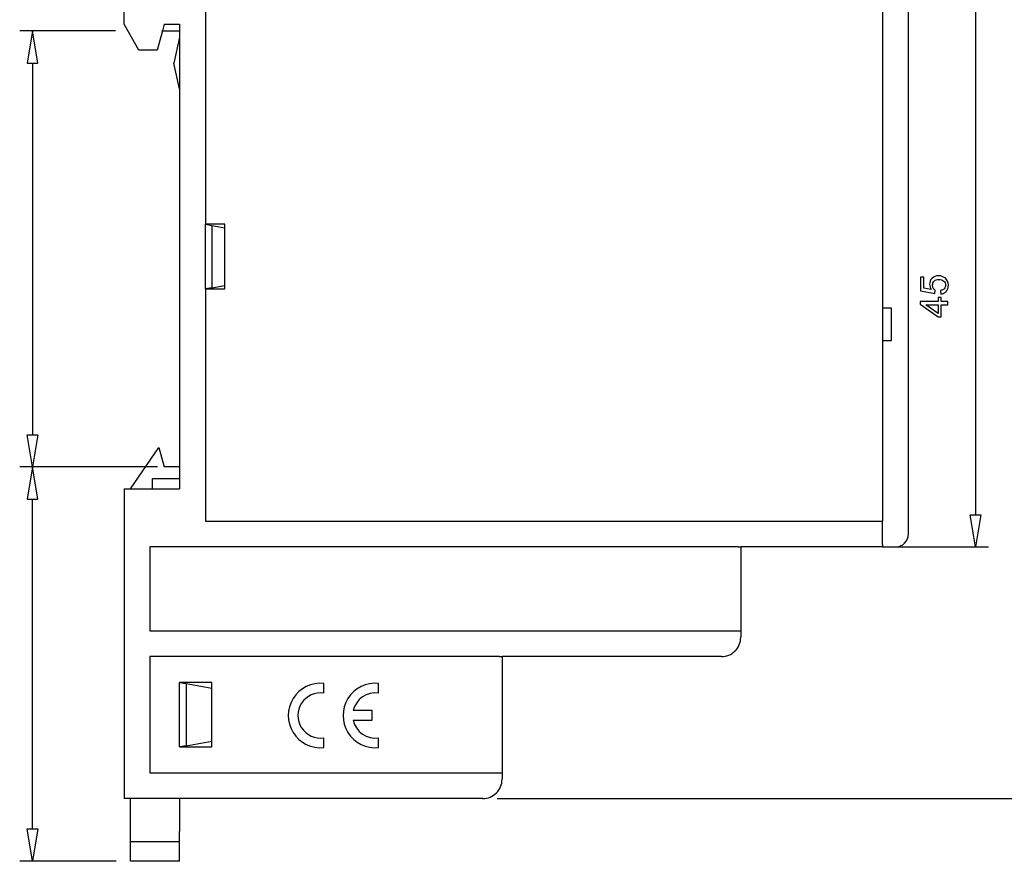
# Model space of a CAD drawing. Extents: x -10 to 10, y -14.3 to 14.3.
# Drawn here: x -2.3 to 5.3, y -3.1 to 3.4 of the extents above; entities that cross this region are included whole.
import ezdxf

# ---------------------------------------------------------------- set-up
doc = ezdxf.new("R2010")
doc.units = 0
doc.header["$MEASUREMENT"] = 0
doc.layers.add('DIM', color=7, linetype='CONTINUOUS')
doc.layers.add('DRAW', color=7, linetype='CONTINUOUS')

msp = doc.modelspace()

# ---------------------------------------------------------------- linework, layer by layer
at = {"layer": 'DIM', "color": 3}
for points in [[(5.0737, 3.60989), (5.0737, 3.60989), (5.0737, -0.3901), (5.0737, -0.3901)], [(-1.5919, 3.35989), (-1.5919, 3.35989), (-2.33539, 3.35989), (-2.33539, 3.35989)], [(-2.23539, 3.10989), (-2.23539, 3.10989), (-2.2354, 0.2299), (-2.2354, 0.2299)], [(-1.51849, -0.02009), (-1.51849, -0.02009), (-2.33539, -0.02009), (-2.33539, -0.02009)], [(-1.2673, -0.02009), (-1.2673, -0.02009), (-2.33539, -0.02009), (-2.33539, -0.02009)], [(-2.2354, -2.8251), (-2.2354, -2.8251), (-2.2354, -0.27009), (-2.2354, -0.27009)], [(4.4649, -0.6401), (4.4649, -0.6401), (5.1737, -0.6401), (5.1737, -0.6401)], [(1.3649, -2.5901), (1.3649, -2.5901), (5.9884, -2.5901), (5.9884, -2.5901)], [(-1.58729, -3.07509), (-1.58729, -3.07509), (-2.33539, -3.07509), (-2.33539, -3.07509)]]:
    msp.add_open_spline(points, degree=3, dxfattribs=at)
for points in [[(-2.27706, 3.10989), (-2.27706, 3.10989), (-2.23539, 3.35989), (-2.23539, 3.35989), (-2.23539, 3.35989), (-2.23539, 3.35989), (-2.23539, 3.35989), (-2.23539, 3.35989), (-2.23539, 3.35989), (-2.23539, 3.35989), (-2.19373, 3.10989), (-2.19373, 3.10989), (-2.19373, 3.10989), (-2.19373, 3.10989), (-2.27706, 3.10989), (-2.27706, 3.10989)], [(-2.27706, 0.22989), (-2.27706, 0.22989), (-2.2354, -0.0201), (-2.2354, -0.0201), (-2.2354, -0.0201), (-2.2354, -0.0201), (-2.2354, -0.0201), (-2.2354, -0.0201), (-2.2354, -0.0201), (-2.2354, -0.0201), (-2.19373, 0.22989), (-2.19373, 0.22989), (-2.19373, 0.22989), (-2.19373, 0.22989), (-2.27706, 0.22989), (-2.27706, 0.22989)], [(-2.27706, -0.2701), (-2.27706, -0.2701), (-2.2354, -0.0201), (-2.2354, -0.0201), (-2.2354, -0.0201), (-2.2354, -0.0201), (-2.2354, -0.0201), (-2.2354, -0.0201), (-2.2354, -0.0201), (-2.2354, -0.0201), (-2.19373, -0.2701), (-2.19373, -0.2701), (-2.19373, -0.2701), (-2.19373, -0.2701), (-2.27706, -0.2701), (-2.27706, -0.2701)], [(5.03203, -0.3901), (5.03203, -0.3901), (5.0737, -0.6401), (5.0737, -0.6401), (5.0737, -0.6401), (5.0737, -0.6401), (5.0737, -0.6401), (5.0737, -0.6401), (5.0737, -0.6401), (5.0737, -0.6401), (5.11536, -0.3901), (5.11536, -0.3901), (5.11536, -0.3901), (5.11536, -0.3901), (5.03203, -0.3901), (5.03203, -0.3901)], [(-2.27706, -2.8251), (-2.27706, -2.8251), (-2.2354, -3.0751), (-2.2354, -3.0751), (-2.2354, -3.0751), (-2.2354, -3.0751), (-2.2354, -3.0751), (-2.2354, -3.0751), (-2.2354, -3.0751), (-2.2354, -3.0751), (-2.19373, -2.8251), (-2.19373, -2.8251), (-2.19373, -2.8251), (-2.19373, -2.8251), (-2.27706, -2.8251), (-2.27706, -2.8251)]]:
    msp.add_open_spline(points, degree=3, knots=[0, 0, 0, 0, 0.25, 0.25, 0.25, 0.25, 0.5, 0.5, 0.5, 0.5, 0.75, 0.75, 0.75, 0.75, 1, 1, 1, 1], dxfattribs=at)
at = {"layer": 'DIM', "color": 4}
for points, knots in [([(-1.22859, 3.35989), (-1.22859, 3.36045), (-1.22904, 3.36089), (-1.22959, 3.36089), (-1.22959, 3.36089), (-1.23015, 3.3609), (-1.23059, 3.36045), (-1.23059, 3.3599), (-1.23059, 3.3599), (-1.2306, 3.35934), (-1.23015, 3.3589), (-1.2296, 3.35889), (-1.2296, 3.35889), (-1.22904, 3.35889), (-1.2286, 3.35934), (-1.22859, 3.35989)], [0, 0, 0, 0, 0.25, 0.25, 0.25, 0.25, 0.5, 0.5, 0.5, 0.5, 0.75, 0.75, 0.75, 0.75, 1, 1, 1, 1]), ([(4.80386, 1.31869), (4.80386, 1.31869), (4.80151, 1.34639), (4.80151, 1.34639), (4.80151, 1.34639), (4.81501, 1.34844), (4.82511, 1.35319), (4.83191, 1.36064), (4.83191, 1.36064), (4.83871, 1.36814), (4.84211, 1.37714), (4.84211, 1.38769), (4.84211, 1.38769), (4.84211, 1.40039), (4.83731, 1.41114), (4.82776, 1.41989), (4.82776, 1.41989), (4.81816, 1.42869), (4.80546, 1.43309), (4.78966, 1.43309), (4.78966, 1.43309), (4.77461, 1.43309), (4.76276, 1.42889), (4.75406, 1.42044), (4.75406, 1.42044), (4.74536, 1.41199), (4.74101, 1.40094), (4.74101, 1.38724), (4.74101, 1.38724), (4.74101, 1.37874), (4.74296, 1.37109), (4.74681, 1.36424), (4.74681, 1.36424), (4.75066, 1.35739), (4.75566, 1.35204), (4.76181, 1.34814), (4.76181, 1.34814), (4.76181, 1.34814), (4.75861, 1.32339), (4.75861, 1.32339), (4.75861, 1.32339), (4.75861, 1.32339), (4.64831, 1.34419), (4.64831, 1.34419), (4.64831, 1.34419), (4.64831, 1.34419), (4.64831, 1.45099), (4.64831, 1.45099), (4.64831, 1.45099), (4.64831, 1.45099), (4.67351, 1.45099), (4.67351, 1.45099), (4.67351, 1.45099), (4.67351, 1.45099), (4.67351, 1.36529), (4.67351, 1.36529), (4.67351, 1.36529), (4.67351, 1.36529), (4.73121, 1.35369), (4.73121, 1.35369), (4.73121, 1.35369), (4.72221, 1.36659), (4.71771, 1.38014), (4.71771, 1.39429), (4.71771, 1.39429), (4.71771, 1.41304), (4.72421, 1.42884), (4.73721, 1.44174), (4.73721, 1.44174), (4.75021, 1.45464), (4.76691, 1.46109), (4.78731, 1.46109), (4.78731, 1.46109), (4.80676, 1.46109), (4.82356, 1.45539), (4.83771, 1.44409), (4.83771, 1.44409), (4.85506, 1.43029), (4.86376, 1.41149), (4.86376, 1.38769), (4.86376, 1.38769), (4.86376, 1.36814), (4.85831, 1.35219), (4.84736, 1.33984), (4.84736, 1.33984), (4.83641, 1.32749), (4.82191, 1.32044), (4.80386, 1.31869)], [0, 0, 0, 0, 0.0454545, 0.0454545, 0.0454545, 0.0454545, 0.0909091, 0.0909091, 0.0909091, 0.0909091, 0.1363636, 0.1363636, 0.1363636, 0.1363636, 0.1818182, 0.1818182, 0.1818182, 0.1818182, 0.2272727, 0.2272727, 0.2272727, 0.2272727, 0.2727273, 0.2727273, 0.2727273, 0.2727273, 0.3181818, 0.3181818, 0.3181818, 0.3181818, 0.3636364, 0.3636364, 0.3636364, 0.3636364, 0.4090909, 0.4090909, 0.4090909, 0.4090909, 0.4545455, 0.4545455, 0.4545455, 0.4545455, 0.5, 0.5, 0.5, 0.5, 0.5454545, 0.5454545, 0.5454545, 0.5454545, 0.5909091, 0.5909091, 0.5909091, 0.5909091, 0.6363636, 0.6363636, 0.6363636, 0.6363636, 0.6818182, 0.6818182, 0.6818182, 0.6818182, 0.7272727, 0.7272727, 0.7272727, 0.7272727, 0.7727273, 0.7727273, 0.7727273, 0.7727273, 0.8181818, 0.8181818, 0.8181818, 0.8181818, 0.8636364, 0.8636364, 0.8636364, 0.8636364, 0.9090909, 0.9090909, 0.9090909, 0.9090909, 0.9545455, 0.9545455, 0.9545455, 0.9545455, 1, 1, 1, 1]), ([(4.86011, 1.23634), (4.86011, 1.23634), (4.80871, 1.23634), (4.80871, 1.23634), (4.80871, 1.23634), (4.80871, 1.23634), (4.80871, 1.14319), (4.80871, 1.14319), (4.80871, 1.14319), (4.80871, 1.14319), (4.78451, 1.14319), (4.78451, 1.14319), (4.78451, 1.14319), (4.78451, 1.14319), (4.64536, 1.24119), (4.64536, 1.24119), (4.64536, 1.24119), (4.64536, 1.24119), (4.64536, 1.26274), (4.64536, 1.26274), (4.64536, 1.26274), (4.64536, 1.26274), (4.78451, 1.26274), (4.78451, 1.26274), (4.78451, 1.26274), (4.78451, 1.26274), (4.78451, 1.29174), (4.78451, 1.29174), (4.78451, 1.29174), (4.78451, 1.29174), (4.80871, 1.29174), (4.80871, 1.29174), (4.80871, 1.29174), (4.80871, 1.29174), (4.80871, 1.26274), (4.80871, 1.26274), (4.80871, 1.26274), (4.80871, 1.26274), (4.86011, 1.26274), (4.86011, 1.26274), (4.86011, 1.26274), (4.86011, 1.26274), (4.86011, 1.23634), (4.86011, 1.23634)], [0, 0, 0, 0, 0.0909091, 0.0909091, 0.0909091, 0.0909091, 0.1818182, 0.1818182, 0.1818182, 0.1818182, 0.2727273, 0.2727273, 0.2727273, 0.2727273, 0.3636364, 0.3636364, 0.3636364, 0.3636364, 0.4545455, 0.4545455, 0.4545455, 0.4545455, 0.5454545, 0.5454545, 0.5454545, 0.5454545, 0.6363636, 0.6363636, 0.6363636, 0.6363636, 0.7272727, 0.7272727, 0.7272727, 0.7272727, 0.8181818, 0.8181818, 0.8181818, 0.8181818, 0.9090909, 0.9090909, 0.9090909, 0.9090909, 1, 1, 1, 1]), ([(4.78451, 1.23634), (4.78451, 1.23634), (4.68771, 1.23634), (4.68771, 1.23634), (4.68771, 1.23634), (4.68771, 1.23634), (4.78451, 1.16914), (4.78451, 1.16914), (4.78451, 1.16914), (4.78451, 1.16914), (4.78451, 1.23634), (4.78451, 1.23634)], [0, 0, 0, 0, 0.3333333, 0.3333333, 0.3333333, 0.3333333, 0.6666667, 0.6666667, 0.6666667, 0.6666667, 1, 1, 1, 1]), ([(-2.2344, -0.0201), (-2.2344, -0.01954), (-2.23484, -0.0191), (-2.23539, -0.0191), (-2.23539, -0.0191), (-2.23595, -0.01909), (-2.23639, -0.01954), (-2.2364, -0.02009), (-2.2364, -0.02009), (-2.2364, -0.02065), (-2.23595, -0.02109), (-2.2354, -0.0211), (-2.2354, -0.0211), (-2.23484, -0.0211), (-2.2344, -0.02065), (-2.2344, -0.0201)], [0, 0, 0, 0, 0.25, 0.25, 0.25, 0.25, 0.5, 0.5, 0.5, 0.5, 0.75, 0.75, 0.75, 0.75, 1, 1, 1, 1]), ([(-2.2344, -0.0201), (-2.2344, -0.01954), (-2.23484, -0.0191), (-2.23539, -0.0191), (-2.23539, -0.0191), (-2.23595, -0.01909), (-2.23639, -0.01954), (-2.2364, -0.02009), (-2.2364, -0.02009), (-2.2364, -0.02065), (-2.23595, -0.02109), (-2.2354, -0.0211), (-2.2354, -0.0211), (-2.23484, -0.0211), (-2.2344, -0.02065), (-2.2344, -0.0201)], [0, 0, 0, 0, 0.25, 0.25, 0.25, 0.25, 0.5, 0.5, 0.5, 0.5, 0.75, 0.75, 0.75, 0.75, 1, 1, 1, 1]), ([(-1.1552, -0.0201), (-1.1552, -0.01954), (-1.15564, -0.0191), (-1.15619, -0.0191), (-1.15619, -0.0191), (-1.15675, -0.01909), (-1.15719, -0.01954), (-1.1572, -0.02009), (-1.1572, -0.02009), (-1.1572, -0.02065), (-1.15675, -0.02109), (-1.1562, -0.0211), (-1.1562, -0.0211), (-1.15564, -0.0211), (-1.1552, -0.02065), (-1.1552, -0.0201)], [0, 0, 0, 0, 0.25, 0.25, 0.25, 0.25, 0.5, 0.5, 0.5, 0.5, 0.75, 0.75, 0.75, 0.75, 1, 1, 1, 1]), ([(-1.1552, -0.0201), (-1.1552, -0.01954), (-1.15564, -0.0191), (-1.15619, -0.0191), (-1.15619, -0.0191), (-1.15675, -0.01909), (-1.15719, -0.01954), (-1.1572, -0.02009), (-1.1572, -0.02009), (-1.1572, -0.02065), (-1.15675, -0.02109), (-1.1562, -0.0211), (-1.1562, -0.0211), (-1.15564, -0.0211), (-1.1552, -0.02065), (-1.1552, -0.0201)], [0, 0, 0, 0, 0.25, 0.25, 0.25, 0.25, 0.5, 0.5, 0.5, 0.5, 0.75, 0.75, 0.75, 0.75, 1, 1, 1, 1]), ([(4.3548, -0.6401), (4.3548, -0.63954), (4.35435, -0.6391), (4.3538, -0.6391), (4.3538, -0.6391), (4.35324, -0.63909), (4.3528, -0.63954), (4.3528, -0.64009), (4.3528, -0.64009), (4.35279, -0.64065), (4.35324, -0.64109), (4.35379, -0.6411), (4.35379, -0.6411), (4.35435, -0.6411), (4.35479, -0.64065), (4.3548, -0.6401)], [0, 0, 0, 0, 0.25, 0.25, 0.25, 0.25, 0.5, 0.5, 0.5, 0.5, 0.75, 0.75, 0.75, 0.75, 1, 1, 1, 1]), ([(5.0747, -0.6401), (5.0747, -0.63954), (5.07425, -0.6391), (5.0737, -0.6391), (5.0737, -0.6391), (5.07314, -0.63909), (5.0727, -0.63954), (5.0727, -0.64009), (5.0727, -0.64009), (5.07269, -0.64065), (5.07314, -0.64109), (5.07369, -0.6411), (5.07369, -0.6411), (5.07425, -0.6411), (5.07469, -0.64065), (5.0747, -0.6401)], [0, 0, 0, 0, 0.25, 0.25, 0.25, 0.25, 0.5, 0.5, 0.5, 0.5, 0.75, 0.75, 0.75, 0.75, 1, 1, 1, 1]), ([(1.2548, -2.5901), (1.2548, -2.58954), (1.25435, -2.5891), (1.2538, -2.5891), (1.2538, -2.5891), (1.25324, -2.58909), (1.2528, -2.58954), (1.2528, -2.59009), (1.2528, -2.59009), (1.25279, -2.59065), (1.25324, -2.59109), (1.25379, -2.5911), (1.25379, -2.5911), (1.25435, -2.5911), (1.25479, -2.59065), (1.2548, -2.5901)], [0, 0, 0, 0, 0.25, 0.25, 0.25, 0.25, 0.5, 0.5, 0.5, 0.5, 0.75, 0.75, 0.75, 0.75, 1, 1, 1, 1]), ([(-1.4752, -3.0751), (-1.4752, -3.07454), (-1.47564, -3.0741), (-1.47619, -3.0741), (-1.47619, -3.0741), (-1.47675, -3.07409), (-1.47719, -3.07454), (-1.4772, -3.07509), (-1.4772, -3.07509), (-1.4772, -3.07565), (-1.47675, -3.07609), (-1.4762, -3.0761), (-1.4762, -3.0761), (-1.47564, -3.0761), (-1.4752, -3.07565), (-1.4752, -3.0751)], [0, 0, 0, 0, 0.25, 0.25, 0.25, 0.25, 0.5, 0.5, 0.5, 0.5, 0.75, 0.75, 0.75, 0.75, 1, 1, 1, 1])]:
    msp.add_open_spline(points, degree=3, knots=knots, dxfattribs=at)
at = {"layer": 'DRAW'}
for points in [[(4.5538, -0.5401), (4.5538, -0.5401), (4.5538, 3.75989), (4.5538, 3.75989)], [(-0.8962, 3.65989), (-0.8962, 3.65989), (-0.8962, 1.85989), (-0.8962, 1.85989)], [(4.3538, 3.65989), (4.3538, 3.65989), (4.3538, -0.4401), (4.3538, -0.4401)], [(-1.5262, 3.40989), (-1.5262, 3.40989), (-1.5262, 3.50989), (-1.5262, 3.50989)], [(-1.4107, 3.20989), (-1.4107, 3.20989), (-1.5262, 3.40989), (-1.5262, 3.40989)], [(-1.22959, 3.35989), (-1.22959, 3.35989), (-1.26979, 3.20989), (-1.26979, 3.20989)], [(-1.21619, 3.40989), (-1.21619, 3.40989), (-1.22959, 3.35989), (-1.22959, 3.35989)], [(-1.22959, 3.35989), (-1.22959, 3.35989), (-1.09619, 3.35989), (-1.09619, 3.35989)], [(-1.21619, 3.40989), (-1.21619, 3.40989), (-1.09619, 3.40989), (-1.09619, 3.40989)], [(-1.09619, 3.40989), (-1.09619, 3.40989), (-1.09619, 3.35989), (-1.09619, 3.35989)], [(-1.09619, 3.35989), (-1.09619, 3.35989), (-1.09619, 3.30989), (-1.09619, 3.30989)], [(-1.09619, 3.30989), (-1.09619, 3.30989), (-1.1412, 3.10989), (-1.1412, 3.10989)], [(-1.09619, 3.30989), (-1.09619, 3.30989), (-1.09619, 2.90989), (-1.09619, 2.90989)], [(-1.26979, 3.20989), (-1.26979, 3.20989), (-1.4107, 3.20989), (-1.4107, 3.20989)], [(-1.09619, 2.90989), (-1.09619, 2.90989), (-1.1412, 3.10989), (-1.1412, 3.10989)], [(-1.09619, 2.90989), (-1.09619, 2.90989), (-1.09619, -0.02009), (-1.09619, -0.02009)], [(-0.8962, 1.35989), (-0.8962, 1.35989), (-0.8962, 1.85989), (-0.8962, 1.85989)], [(-0.8962, 1.85989), (-0.8962, 1.85989), (-0.8462, 1.8511), (-0.8462, 1.8511)], [(-0.7462, 1.85989), (-0.7462, 1.85989), (-0.8962, 1.85989), (-0.8962, 1.85989)], [(-0.8462, 1.8511), (-0.8462, 1.8511), (-0.8462, 1.3688), (-0.8462, 1.3688)], [(-0.8462, 1.8511), (-0.8462, 1.8511), (-0.7462, 1.83349), (-0.7462, 1.83349)], [(-0.7462, 1.35989), (-0.7462, 1.35989), (-0.7462, 1.85989), (-0.7462, 1.85989)], [(-0.8462, 1.3688), (-0.8462, 1.3688), (-0.7462, 1.3864), (-0.7462, 1.3864)], [(-0.8462, 1.3688), (-0.8462, 1.3688), (-0.8962, 1.35989), (-0.8962, 1.35989)], [(-0.8962, 1.35989), (-0.8962, 1.35989), (-0.8962, -0.4401), (-0.8962, -0.4401)], [(-0.8962, 1.35989), (-0.8962, 1.35989), (-0.7462, 1.35989), (-0.7462, 1.35989)], [(4.42379, 1.20989), (4.42379, 1.20989), (4.3538, 1.20989), (4.3538, 1.20989)], [(4.42379, 0.95989), (4.42379, 0.95989), (4.42379, 1.20989), (4.42379, 1.20989)], [(4.3538, 0.95989), (4.3538, 0.95989), (4.42379, 0.95989), (4.42379, 0.95989)], [(-1.4762, -0.1901), (-1.4762, -0.1901), (-1.2564, 0.1299), (-1.2564, 0.1299)], [(-1.2564, 0.1299), (-1.2564, 0.1299), (-1.21619, -0.02009), (-1.21619, -0.02009)], [(-1.09619, -0.02009), (-1.09619, -0.02009), (-1.21619, -0.02009), (-1.21619, -0.02009)], [(-1.09619, -0.02009), (-1.09619, -0.02009), (-1.09619, -0.1901), (-1.09619, -0.1901)], [(-1.09619, -0.11259), (-1.09619, -0.11259), (-1.30619, -0.11259), (-1.30619, -0.11259)], [(-1.30619, -0.1901), (-1.30619, -0.1901), (-1.30619, -0.11259), (-1.30619, -0.11259)], [(-1.5262, -0.1901), (-1.5262, -0.1901), (-1.5262, -2.5901), (-1.5262, -2.5901)], [(-1.5262, -0.1901), (-1.5262, -0.1901), (-1.4762, -0.1901), (-1.4762, -0.1901)], [(-1.4762, -0.1901), (-1.4762, -0.1901), (-1.09619, -0.1901), (-1.09619, -0.1901)], [(-0.8962, -0.4401), (-0.8962, -0.4401), (4.3538, -0.4401), (4.3538, -0.4401)], [(4.3538, -0.62009), (4.3538, -0.62009), (4.3538, -0.4401), (4.3538, -0.4401)], [(3.23379, -0.6401), (3.23379, -0.6401), (-1.3262, -0.6401), (-1.3262, -0.6401)], [(-1.3262, -0.6401), (-1.3262, -0.6401), (-1.3262, -1.2901), (-1.3262, -1.2901)], [(3.23379, -0.6401), (3.23379, -0.6401), (3.2538, -0.6401), (3.2538, -0.6401)], [(3.2538, -0.6401), (3.2538, -0.6401), (3.2538, -1.2901), (3.2538, -1.2901)], [(4.3538, -0.6401), (4.3538, -0.6401), (3.2538, -0.6401), (3.2538, -0.6401)], [(4.3538, -0.62009), (4.3538, -0.62009), (4.3538, -0.6401), (4.3538, -0.6401)], [(4.3538, -0.6401), (4.3538, -0.6401), (4.4538, -0.6401), (4.4538, -0.6401)], [(-1.3262, -1.2901), (-1.3262, -1.2901), (3.23379, -1.2901), (3.23379, -1.2901)], [(3.23379, -1.2901), (3.23379, -1.2901), (3.2538, -1.2901), (3.2538, -1.2901)], [(3.2538, -1.2901), (3.2538, -1.2901), (3.2538, -1.3401), (3.2538, -1.3401)], [(-1.3262, -1.4901), (-1.3262, -1.4901), (-1.3262, -2.3901), (-1.3262, -2.3901)], [(1.3838, -1.4901), (1.3838, -1.4901), (-1.3262, -1.4901), (-1.3262, -1.4901)], [(1.3838, -1.4901), (1.3838, -1.4901), (1.4038, -1.4901), (1.4038, -1.4901)], [(3.1038, -1.4901), (3.1038, -1.4901), (1.4038, -1.4901), (1.4038, -1.4901)], [(1.4038, -1.4901), (1.4038, -1.4901), (1.4038, -2.3901), (1.4038, -2.3901)], [(-0.8462, -1.6901), (-0.8462, -1.6901), (-1.09619, -1.6901), (-1.09619, -1.6901)], [(-1.09619, -1.6901), (-1.09619, -1.6901), (-1.0462, -1.69889), (-1.0462, -1.69889)], [(-1.09619, -2.1901), (-1.09619, -2.1901), (-1.09619, -1.6901), (-1.09619, -1.6901)], [(-1.0462, -1.69889), (-1.0462, -1.69889), (-0.8462, -1.7341), (-0.8462, -1.7341)], [(-1.0462, -1.69889), (-1.0462, -1.69889), (-1.0462, -2.18119), (-1.0462, -2.18119)], [(-0.8462, -2.1901), (-0.8462, -2.1901), (-0.8462, -1.6901), (-0.8462, -1.6901)], [(0.0216, -1.77289), (0.0216, -1.77289), (0.0216, -1.6974), (0.0216, -1.6974)], [(0.4466, -1.77289), (0.4466, -1.77289), (0.4466, -1.6974), (0.4466, -1.6974)], [(0.44659, -1.77289), (0.35581, -1.75979), (0.27032, -1.819), (0.25066, -1.90859)], [(0.25066, -1.9836), (0.27032, -2.07319), (0.35581, -2.1324), (0.44659, -2.1193)], [(0.3966, -1.90859), (0.3966, -1.90859), (0.2507, -1.90859), (0.2507, -1.90859)], [(0.2507, -1.98359), (0.2507, -1.98359), (0.3966, -1.98359), (0.3966, -1.98359)], [(0.3966, -1.98359), (0.3966, -1.98359), (0.3966, -1.90859), (0.3966, -1.90859)], [(0.0216, -2.1949), (0.0216, -2.1949), (0.0216, -2.11929), (0.0216, -2.11929)], [(0.4466, -2.1949), (0.4466, -2.1949), (0.4466, -2.11929), (0.4466, -2.11929)], [(-1.0462, -2.18119), (-1.0462, -2.18119), (-1.09619, -2.1901), (-1.09619, -2.1901)], [(-1.09619, -2.1901), (-1.09619, -2.1901), (-0.8462, -2.1901), (-0.8462, -2.1901)], [(-1.0462, -2.18119), (-1.0462, -2.18119), (-0.8462, -2.146), (-0.8462, -2.146)], [(-1.3262, -2.3901), (-1.3262, -2.3901), (1.3838, -2.3901), (1.3838, -2.3901)], [(1.3838, -2.3901), (1.3838, -2.3901), (1.4038, -2.3901), (1.4038, -2.3901)], [(1.4038, -2.3901), (1.4038, -2.3901), (1.4038, -2.4401), (1.4038, -2.4401)], [(1.2538, -2.5901), (1.2538, -2.5901), (-1.5262, -2.5901), (-1.5262, -2.5901)], [(-1.4762, -2.84509), (-1.4762, -2.84509), (-1.4762, -2.5901), (-1.4762, -2.5901)], [(-1.09619, -2.5901), (-1.09619, -2.5901), (-1.09619, -2.84509), (-1.09619, -2.84509)], [(-1.4762, -2.92509), (-1.4762, -2.92509), (-1.4762, -2.84509), (-1.4762, -2.84509)], [(-1.09619, -2.92509), (-1.09619, -2.92509), (-1.09619, -2.84509), (-1.09619, -2.84509)], [(-1.09619, -2.92509), (-1.09619, -2.92509), (-1.4762, -2.92509), (-1.4762, -2.92509)], [(-1.4762, -3.03259), (-1.4762, -3.03259), (-1.4762, -2.92509), (-1.4762, -2.92509)], [(-1.09619, -3.03259), (-1.09619, -3.03259), (-1.09619, -2.92509), (-1.09619, -2.92509)], [(-1.4762, -3.07509), (-1.4762, -3.07509), (-1.4762, -3.03259), (-1.4762, -3.03259)], [(-1.09619, -3.07509), (-1.09619, -3.07509), (-1.09619, -3.03259), (-1.09619, -3.03259)], [(-1.09619, -3.07509), (-1.09619, -3.07509), (-1.4762, -3.07509), (-1.4762, -3.07509)]]:
    msp.add_open_spline(points, degree=3, dxfattribs=at)
for points, knots in [([(-1.22859, 3.35989), (-1.22859, 3.36045), (-1.22904, 3.36089), (-1.22959, 3.36089), (-1.22959, 3.36089), (-1.23015, 3.3609), (-1.23059, 3.36045), (-1.23059, 3.3599), (-1.23059, 3.3599), (-1.2306, 3.35934), (-1.23015, 3.3589), (-1.2296, 3.35889), (-1.2296, 3.35889), (-1.22904, 3.35889), (-1.2286, 3.35934), (-1.22859, 3.35989)], [0, 0, 0, 0, 0.25, 0.25, 0.25, 0.25, 0.5, 0.5, 0.5, 0.5, 0.75, 0.75, 0.75, 0.75, 1, 1, 1, 1]), ([(-1.1552, -0.0201), (-1.1552, -0.01954), (-1.15564, -0.0191), (-1.15619, -0.0191), (-1.15619, -0.0191), (-1.15675, -0.01909), (-1.15719, -0.01954), (-1.1572, -0.02009), (-1.1572, -0.02009), (-1.1572, -0.02065), (-1.15675, -0.02109), (-1.1562, -0.0211), (-1.1562, -0.0211), (-1.15564, -0.0211), (-1.1552, -0.02065), (-1.1552, -0.0201)], [0, 0, 0, 0, 0.25, 0.25, 0.25, 0.25, 0.5, 0.5, 0.5, 0.5, 0.75, 0.75, 0.75, 0.75, 1, 1, 1, 1]), ([(-1.1552, -0.0201), (-1.1552, -0.01954), (-1.15564, -0.0191), (-1.15619, -0.0191), (-1.15619, -0.0191), (-1.15675, -0.01909), (-1.15719, -0.01954), (-1.1572, -0.02009), (-1.1572, -0.02009), (-1.1572, -0.02065), (-1.15675, -0.02109), (-1.1562, -0.0211), (-1.1562, -0.0211), (-1.15564, -0.0211), (-1.1552, -0.02065), (-1.1552, -0.0201)], [0, 0, 0, 0, 0.25, 0.25, 0.25, 0.25, 0.5, 0.5, 0.5, 0.5, 0.75, 0.75, 0.75, 0.75, 1, 1, 1, 1]), ([(4.4538, -0.6401), (4.48032, -0.6401), (4.50575, -0.62956), (4.52451, -0.61081), (4.52451, -0.61081), (4.54326, -0.59205), (4.5538, -0.56662), (4.5538, -0.5401)], [0, 0, 0, 0, 0.5, 0.5, 0.5, 0.5, 1, 1, 1, 1]), ([(4.3548, -0.6401), (4.3548, -0.63954), (4.35435, -0.6391), (4.3538, -0.6391), (4.3538, -0.6391), (4.35324, -0.63909), (4.3528, -0.63954), (4.3528, -0.64009), (4.3528, -0.64009), (4.35279, -0.64065), (4.35324, -0.64109), (4.35379, -0.6411), (4.35379, -0.6411), (4.35435, -0.6411), (4.35479, -0.64065), (4.3548, -0.6401)], [0, 0, 0, 0, 0.25, 0.25, 0.25, 0.25, 0.5, 0.5, 0.5, 0.5, 0.75, 0.75, 0.75, 0.75, 1, 1, 1, 1]), ([(3.1038, -1.4901), (3.14358, -1.4901), (3.18173, -1.47429), (3.20986, -1.44616), (3.20986, -1.44616), (3.23799, -1.41803), (3.2538, -1.37988), (3.2538, -1.3401)], [0, 0, 0, 0, 0.5, 0.5, 0.5, 0.5, 1, 1, 1, 1]), ([(0.02159, -1.69735), (-0.07323, -1.68782), (-0.16523, -1.73303), (-0.21561, -1.81394), (-0.21561, -1.81394), (-0.26599, -1.89484), (-0.26599, -1.99735), (-0.21561, -2.07825), (-0.21561, -2.07825), (-0.16523, -2.15916), (-0.07323, -2.20437), (0.02159, -2.19484)], [0, 0, 0, 0, 0.3333333, 0.3333333, 0.3333333, 0.3333333, 0.6666667, 0.6666667, 0.6666667, 0.6666667, 1, 1, 1, 1]), ([(0.44659, -1.69735), (0.35176, -1.68782), (0.25976, -1.73303), (0.20938, -1.81394), (0.20938, -1.81394), (0.159, -1.89484), (0.159, -1.99735), (0.20938, -2.07825), (0.20938, -2.07825), (0.25976, -2.15916), (0.35176, -2.20437), (0.44659, -2.19484)], [0, 0, 0, 0, 0.3333333, 0.3333333, 0.3333333, 0.3333333, 0.6666667, 0.6666667, 0.6666667, 0.6666667, 1, 1, 1, 1]), ([(0.02159, -1.77289), (-0.04623, -1.7631), (-0.11353, -1.79381), (-0.1506, -1.85146), (-0.1506, -1.85146), (-0.18766, -1.90911), (-0.18766, -1.98308), (-0.1506, -2.04073), (-0.1506, -2.04073), (-0.11353, -2.09838), (-0.04623, -2.12909), (0.02159, -2.1193)], [0, 0, 0, 0, 0.3333333, 0.3333333, 0.3333333, 0.3333333, 0.6666667, 0.6666667, 0.6666667, 0.6666667, 1, 1, 1, 1]), ([(1.2538, -2.5901), (1.29358, -2.5901), (1.33173, -2.57429), (1.35986, -2.54616), (1.35986, -2.54616), (1.38799, -2.51803), (1.4038, -2.47988), (1.4038, -2.4401)], [0, 0, 0, 0, 0.5, 0.5, 0.5, 0.5, 1, 1, 1, 1]), ([(1.2548, -2.5901), (1.2548, -2.58954), (1.25435, -2.5891), (1.2538, -2.5891), (1.2538, -2.5891), (1.25324, -2.58909), (1.2528, -2.58954), (1.2528, -2.59009), (1.2528, -2.59009), (1.25279, -2.59065), (1.25324, -2.59109), (1.25379, -2.5911), (1.25379, -2.5911), (1.25435, -2.5911), (1.25479, -2.59065), (1.2548, -2.5901)], [0, 0, 0, 0, 0.25, 0.25, 0.25, 0.25, 0.5, 0.5, 0.5, 0.5, 0.75, 0.75, 0.75, 0.75, 1, 1, 1, 1]), ([(-1.4752, -3.0751), (-1.4752, -3.07454), (-1.47564, -3.0741), (-1.47619, -3.0741), (-1.47619, -3.0741), (-1.47675, -3.07409), (-1.47719, -3.07454), (-1.4772, -3.07509), (-1.4772, -3.07509), (-1.4772, -3.07565), (-1.47675, -3.07609), (-1.4762, -3.0761), (-1.4762, -3.0761), (-1.47564, -3.0761), (-1.4752, -3.07565), (-1.4752, -3.0751)], [0, 0, 0, 0, 0.25, 0.25, 0.25, 0.25, 0.5, 0.5, 0.5, 0.5, 0.75, 0.75, 0.75, 0.75, 1, 1, 1, 1])]:
    msp.add_open_spline(points, degree=3, knots=knots, dxfattribs=at)

doc.saveas('drawing.dxf')
